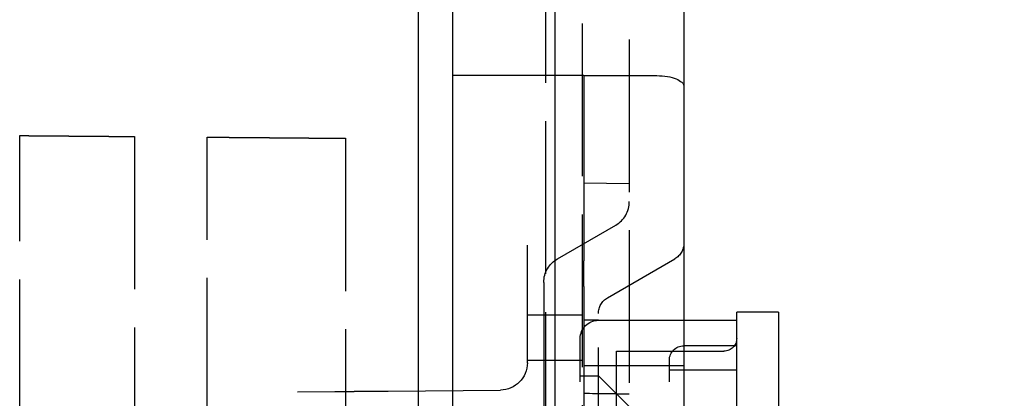
# Model space of a CAD drawing. Units: millimetres. Extents: x 63 to 2173, y 73 to 2327.
# Drawn here: x 1314 to 1369, y 914 to 935 of the extents above; entities that cross this region are included whole.
import ezdxf

# ---------------------------------------------------------------- set-up
doc = ezdxf.new("R2010")
doc.units = ezdxf.units.MM
doc.header["$LTSCALE"] = 2
doc.header["$PDSIZE"] = -1
doc.linetypes.add('Dashed', pattern=[5.7, 4.56, -1.14])
for name, color, linetype in [('Dimensions', 7, 'Continuous'), ('Hidden (ISO)', 7, 'Dashed'), ('Visible (ISO)', 7, 'Continuous')]:
    doc.layers.add(name, color=color, linetype=linetype)
doc.styles.get("Standard").update_dxf_attribs({"font": 'romans.shx', "width": 0.8})
doc.dimstyles.new('SLDDIMSTYLE2', dxfattribs={"dimscale": 5, "dimtxt": 2.5, "dimasz": 3.302, "dimexe": 1, "dimexo": 1, "dimgap": 0.926042, "dimtad": 1, "dimdec": 0, "dimrnd": 1e-09, "dimzin": 12, "dimdsep": 46, "dimtxsty": 'Standard', "dimcen": 2, "dimadec": 0, "dimazin": 3, "dimtfac": 1, "dimtdec": 0, "dimtmove": 0, "dimatfit": 0, "dimfxl": 1, "dimfrac": 2, "dimtolj": 1, "dimtzin": 12, "dimarcsym": 0})

# ---------------------------------------------------------------- blocks, each defined once
blk = doc.blocks.new('3366_Sheet_VIEW3')
at = {"layer": 'Hidden (ISO)', "ltscale": 0.921053}
for p, q in [((48.95, 124.572), (48.95, -124.572)), ((51.55, 92.2), (51.55, -92.8)), ((46.95, 66.7), (46.95, -66.7)), ((49.05, 27.219), (41.85, 27.219)), ((49.05, 27.219), (49.05, 20.304)), ((49.05, 27.219), (53.063, 27.205)), ((18.05, -23.907), (18.05, 23.907)), ((24.35, 23.854), (24.35, -23.854)), ((28.35, -23.821), (28.35, 23.821)), ((35.95, 23.757), (35.95, -23.757)), ((49.05, 21.304), (51.55, 21.272)), ((49.05, 20.304), (49.05, 17.024)), ((47.6, 17.133), (50.8, 18.981)), ((45.95, 11.411), (45.95, 17.888)), ((50.35, 14.989), (54.05, 17.125)), ((46.85, 15.834), (46.85, -16.434)), ((49.05, 15.604), (49.05, 8.25)), ((49.85, 3.849), (49.85, 14.123)), ((45.95, 14.05), (48.95, 14.05)), ((49.85, 13.75), (49.05, 13.75)), ((49.85, 13.75), (54.55, 13.75)), ((48.85, -0.129), (48.85, 12.75)), ((50.85, 12.05), (56.75, 12.05)), ((50.85, -12.65), (50.85, 12.05)), ((57.45, 12.35), (54.55, 12.35)), ((45.95, 11.55), (48.95, 11.55)), ((53.75, -0.145), (53.75, 11.55)), ((54.55, 11.25), (49.05, 11.25)), ((57.45, 11), (53.75, 11)), ((48.85, 10.7), (49.85, 10.7)), ((51.85, 8.7), (49.85, 10.7)), ((33.311, 9.814), (35.36, 9.831)), ((38.305, 9.857), (44.463, 9.911))]:
    blk.add_line(p, q, dxfattribs=at)
at = {"layer": 'Hidden (ISO)', "ltscale": 0.002112}
blk.add_line((45.95, 11.382), (45.95, 11.411), dxfattribs=at)
at = {"layer": 'Hidden (ISO)', "ltscale": 0.921053}
blk.add_arc((50.05, 20.28), 1.5, 300, 0, dxfattribs=at)
at = {"layer": 'Hidden (ISO)', "ltscale": 0.921053, "extrusion": (0, 0, -1)}
for centre, radius, start, end in [((-53.55, 17.991), 1, 180, 240), ((-48.35, 15.834), 1.5, 0, 60), ((-50.85, 14.123), 1, 360, 60), ((-49.85, 12.75), 1, 0, 90), ((-56.75, 12.75), 0.7, 180.0003, 270), ((-54.55, 11.55), 0.8, 0, 90), ((-44.45, 11.411), 1.5, 180, 269.5)]:
    blk.add_arc(centre, radius, start, end, dxfattribs=at)
blk.add_ellipse((53.05, 26.605), major_axis=(1.5, 0), ratio=0.400281, start_param=4.721116, end_param=6.283185, dxfattribs=at)
at = {"layer": 'Hidden (ISO)', "ltscale": 0.921053}
for points, weights in [([(18.05, 23.907), (20.152, 23.889), (22.252, 23.872), (24.35, 23.854)], [1, 0.999999558303, 0.999999558303, 1]), ([(28.35, 23.821), (30.887, 23.8), (33.42, 23.779), (35.95, 23.757)], [1, 0.999999352253, 0.999999352253, 1])]:
    blk.add_rational_spline(points, weights, degree=3, dxfattribs=at)
for points, knots in [([(49.05, 15.604), (49.05, 15.649), (49.05, 15.698), (49.05, 15.808), (49.05, 15.869), (49.05, 16.05), (49.05, 16.177), (49.05, 16.434), (49.05, 16.562), (49.05, 16.748), (49.05, 16.811), (49.05, 16.925), (49.05, 16.977), (49.05, 17.024)], [0, 0, 0, 0, 0.0196514, 0.0196514, 0.0405562, 0.0405562, 0.0791308, 0.0791308, 0.1177082, 0.1177082, 0.1386492, 0.1386492, 0.1583333, 0.1583333, 0.1583333, 0.1583333]), ([(35.36, 9.831), (35.411, 9.832), (35.522, 9.833), (35.692, 9.834), (35.778, 9.835), (35.876, 9.836), (35.986, 9.837), (36.096, 9.838), (36.22, 9.839), (36.354, 9.84), (36.488, 9.841), (36.631, 9.842), (36.783, 9.844), (36.934, 9.845), (37.096, 9.847), (37.262, 9.848), (37.429, 9.849), (37.599, 9.851), (37.773, 9.852), (37.947, 9.854), (38.125, 9.856), (38.305, 9.857)], [0, 0, 0, 0, 0.001060198, 0.001060198, 0.001060198, 0.001590297, 0.001590297, 0.001590297, 0.002120397, 0.002120397, 0.002120397, 0.002650496, 0.002650496, 0.002650496, 0.003180595, 0.003180595, 0.003180595, 0.003710694, 0.003710694, 0.003710694, 0.004240793, 0.004240793, 0.004240793, 0.004240793])]:
    blk.add_open_spline(points, degree=3, knots=knots, dxfattribs=at)
blk.add_open_spline([(49.05, 9.735), (49.883, 9.724), (50.717, 9.714), (51.55, 9.704)], degree=3, dxfattribs=at)
at = {"layer": 'Visible (ISO)'}
for p, q in [((39.95, 92.7), (39.95, -92.7)), ((47.45, 92.2), (47.45, -92.8)), ((54.55, 92.2), (54.55, -92.8)), ((41.85, -77.8), (41.85, 77.2)), ((59.75, 14.2), (57.45, 14.2)), ((57.45, 2.727), (57.45, 14.2)), ((59.75, 14.2), (59.75, 5.167)), ((54.55, 13.75), (57.45, 13.75))]:
    blk.add_line(p, q, dxfattribs=at)
blk = doc.blocks.new('*D35')
at = {"layer": 'Defpoints', "color": 0, "transparency": 16777216}
for p in [(1350.916, 1057.821), (1354.916, 904.593), (1417.627, 904.593)]:
    blk.add_point(p, dxfattribs=at)
at = {"layer": 'Dimensions', "color": 0, "lineweight": -2, "transparency": 16777216}
for p, q in [((1355.916, 1057.821), (1422.627, 1057.821)), ((1417.627, 1041.311), (1417.627, 921.103)), ((1359.916, 904.593), (1422.627, 904.593))]:
    blk.add_line(p, q, dxfattribs=at)
at = {"layer": 'Dimensions', "color": 0, "transparency": 16777216}
for points in [[(1414.876, 1041.311), (1420.379, 1041.311), (1417.627, 1057.821)], [(1414.876, 921.103), (1420.379, 921.103), (1417.627, 904.593)]]:
    blk.add_solid(points, dxfattribs=at)
at = {"layer": 'Dimensions', "color": 0, "transparency": 16777216, "insert": (1406.747, 981.207), "char_height": 12.5, "attachment_point": 5, "rotation": 90}
blk.add_mtext('\\A1;153', dxfattribs=at)

msp = doc.modelspace()

# ---------------------------------------------------------------- block references
msp.add_blockref('3366_Sheet_VIEW3', (1296.366, 904.667))

# ---------------------------------------------------------------- dimensions: what is measured, and where the dimension line sits
at = {"layer": 'Dimensions'}
dim = msp.add_linear_dim(base=(1417.627, 904.593), p1=(1350.916, 1057.821), p2=(1354.916, 904.593), angle=90, dimstyle='SLDDIMSTYLE2', dxfattribs=at)
dim.commit()
dim.dimension.update_dxf_attribs({"geometry": '*D35', "text_midpoint": (1406.747, 981.207)})

doc.saveas('drawing.dxf')
